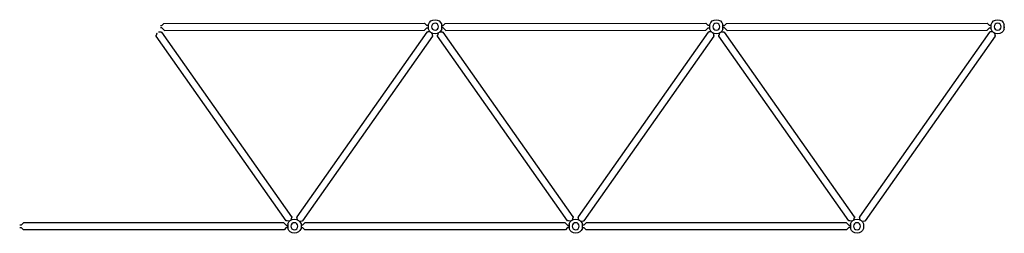
# Model space of a CAD drawing. Extents: x -12.9 to 40.6, y 2.8 to 20.1.
# Drawn here: x -12.9 to -9.4, y 10.7 to 11.4 of the extents above; entities that cross this region are included whole.
import ezdxf

# ---------------------------------------------------------------- set-up
doc = ezdxf.new("R2010")
doc.units = 0
doc.layers.add('FRAME', color=10, linetype='CONTINUOUS')

# ---------------------------------------------------------------- blocks, each defined once
blk = doc.blocks.new('MEROEL8A')
at = {"layer": 'FRAME', "color": 0}
for p, q in [((1365.74, 231.12), (1365.74, 232.72)), ((1365.74, 231.92), (1365.74, 231.52)), ((1370.26, 231.12), (1370.26, 232.72)), ((1370.26, 231.92), (1370.26, 232.33)), ((1370.26, 232.33), (1370.76, 232.33)), ((1370.26, 231.55), (1370.26, 231.92)), ((1370.76, 232.33), (1371.56, 233.13)), ((1460.52, 233.05), (1371.56, 233.13)), ((1461.24, 232.33), (1460.52, 233.05)), ((1461.74, 232.33), (1461.24, 232.33)), ((1368.82, 228.69), (1413.24, 165.77)), ((1369.11, 229.69), (1368.85, 228.97)), ((1369.14, 229.65), (1369.06, 229.77)), ((1369.79, 230.12), (1369.71, 230.23)), ((1369.76, 230.16), (1370.51, 230.13)), ((1370.76, 231.55), (1370.26, 231.55)), ((1370.76, 231.55), (1371.56, 230.75)), ((1370.76, 230.07), (1415.18, 167.15)), ((1460.36, 230.67), (1371.56, 230.75)), ((1416.82, 167.15), (1461.24, 230.07)), ((1418.76, 165.77), (1463.18, 228.69)), ((1461.24, 231.55), (1460.36, 230.67)), ((1461.24, 231.55), (1461.74, 231.55)), ((1462.24, 230.16), (1461.49, 230.13)), ((1462.21, 230.12), (1462.29, 230.23)), ((1462.86, 229.65), (1462.94, 229.77)), ((1462.89, 229.69), (1463.15, 228.97)), ((1414.24, 165.68), (1413.49, 165.71)), ((1413.74, 164.72), (1413.74, 163.12)), ((1414.21, 165.72), (1414.29, 165.61)), ((1414.86, 166.19), (1414.94, 166.07)), ((1414.89, 166.15), (1415.15, 166.87)), ((1417.11, 166.15), (1416.85, 166.87)), ((1417.76, 165.68), (1418.51, 165.71)), ((1418.26, 164.72), (1418.26, 163.12)), ((1418.76, 164.29), (1419.58, 165.11)), ((1419.58, 165.11), (1508.42, 165.11)), ((1509.24, 164.29), (1508.42, 165.11)), ((1413.74, 164.29), (1413.74, 163.92)), ((1413.74, 163.92), (1413.74, 163.51)), ((1418.26, 163.92), (1418.26, 164.32)), ((1418.26, 164.29), (1418.26, 163.92)), ((1418.76, 164.29), (1418.26, 164.29)), ((1418.26, 163.54), (1418.26, 163.92)), ((1418.26, 163.92), (1418.26, 163.51)), ((1418.26, 163.51), (1418.76, 163.51)), ((1418.76, 163.51), (1419.54, 162.73)), ((1419.54, 162.73), (1508.46, 162.73)), ((1509.24, 163.51), (1508.46, 162.73)), ((1509.24, 164.29), (1509.74, 164.29)), ((1509.74, 163.51), (1509.24, 163.51))]:
    blk.add_line(p, q, dxfattribs=at)
for points in [[(1368.93, 228.55, -0.11986), (1368.86, 228.62, -0.188178), (1368.81, 228.81, -0.060253), (1368.86, 229.01, -0.059714)], [(1370.51, 230.13, -0.044711), (1370.66, 230.11, -0.188178), (1370.82, 230.01, -0.078084), (1370.86, 229.93, -0.101327)], [(1461.49, 230.13, 0.044711), (1461.34, 230.11, 0.188178), (1461.18, 230.01, 0.078084), (1461.14, 229.93, 0.101327)], [(1463.07, 228.55, 0.11986), (1463.14, 228.62, 0.188178), (1463.19, 228.81, 0.060253), (1463.14, 229.01, 0.059714)], [(1413.49, 165.71, -0.044711), (1413.34, 165.73, -0.188178), (1413.18, 165.83, -0.078084), (1413.14, 165.91, -0.101327)], [(1415.07, 167.29, -0.11986), (1415.14, 167.22, -0.188178), (1415.19, 167.03, -0.060253), (1415.14, 166.83, -0.059714)], [(1416.93, 167.29, 0.11986), (1416.86, 167.22, 0.188178), (1416.81, 167.03, 0.060253), (1416.86, 166.83, 0.059714)], [(1418.51, 165.71, 0.044711), (1418.66, 165.73, 0.188178), (1418.82, 165.83, 0.078084), (1418.86, 165.91, 0.101327)]]:
    blk.add_lwpolyline(points, format="xyb", dxfattribs=at)
for centre in [(1368, 231.92), (1416, 163.92)]:
    blk.add_circle(centre, 1.2, dxfattribs=at)
for centre, start, end in [((1368, 231.92), 19.4712, 160.5288), ((1368, 231.92), 199.4712, 340.5288), ((1416, 163.92), 19.4712, 160.5288), ((1416, 163.92), 199.4712, 340.5288)]:
    blk.add_arc(centre, 2.4, start, end, dxfattribs=at)
blk = doc.blocks.new('ELEVTOP1')
at = {"layer": 'FRAME', "color": 0, "xscale": -1}
for p in [(-1792, 164), (-1696, 164), (-1600, 164)]:
    blk.add_blockref('MEROEL8A', p, dxfattribs=at)

msp = doc.modelspace()

# ---------------------------------------------------------------- block references
at = {"layer": 'FRAME', "color": 0, "xscale": 0.01041666666667, "yscale": 0.01041666666667, "zscale": 0.01041666666667}
msp.add_blockref('ELEVTOP1', (21.5397, 7.2924), dxfattribs=at)

doc.saveas('drawing.dxf')
